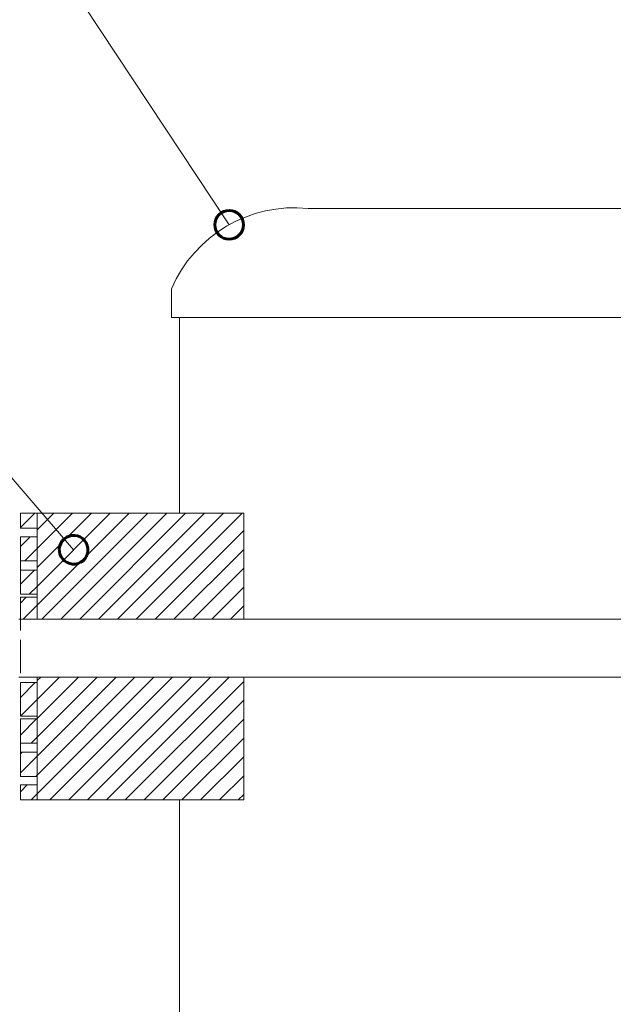
# Model space of a CAD drawing. Units: inches. Extents: x 106 to 854, y 0 to 560.
# Drawn here: x 446 to 455, y 199 to 214 of the extents above; entities that cross this region are included whole.
import ezdxf

# ---------------------------------------------------------------- set-up
doc = ezdxf.new("R2010")
doc.units = ezdxf.units.IN
doc.header["$MEASUREMENT"] = 0

# ---------------------------------------------------------------- blocks, each defined once
blk = doc.blocks.new('block 3471')
at = {"color": 7, "lineweight": 60}
blk.add_open_spline([(448.971, 211.002), (448.871, 210.935), (448.843, 210.799), (448.91, 210.698), (448.977, 210.598), (449.112, 210.57), (449.213, 210.637), (449.313, 210.704), (449.341, 210.84), (449.274, 210.94), (449.208, 211.041), (449.072, 211.068), (448.971, 211.002)], degree=3, knots=[0, 0, 0, 0, 1, 1, 1, 2, 2, 2, 3, 3, 3, 4, 4, 4, 4], dxfattribs=at)
blk = doc.blocks.new('block 3470')
blk.add_blockref('block 3471', (0, 0))
blk = doc.blocks.new('block 3469')
at = {"lineweight": 0}
blk.add_lwpolyline([(449.092, 210.819), (435.08, 231.966)], dxfattribs=at)
blk.add_blockref('block 3470', (0, 0))
blk = doc.blocks.new('block 3541')
at = {"lineweight": 0}
blk.add_lwpolyline([(448.338, 202.066), (448.338, 195.981)], dxfattribs=at)
blk = doc.blocks.new('block 3952')
at = {"color": 7, "lineweight": 60}
blk.add_open_spline([(446.582, 206.04), (446.49, 205.961), (446.479, 205.823), (446.559, 205.731), (446.637, 205.64), (446.775, 205.63), (446.867, 205.708), (446.958, 205.787), (446.969, 205.925), (446.89, 206.017), (446.812, 206.108), (446.673, 206.118), (446.582, 206.04)], degree=3, knots=[0, 0, 0, 0, 1, 1, 1, 2, 2, 2, 3, 3, 3, 4, 4, 4, 4], dxfattribs=at)
blk = doc.blocks.new('block 3951')
blk.add_blockref('block 3952', (0, 0))
blk = doc.blocks.new('block 3950')
at = {"lineweight": 0}
for points in [[(435.08, 219.43), (432.998, 219.43)], [(446.724, 205.874), (435.08, 219.43)]]:
    blk.add_lwpolyline(points, dxfattribs=at)
blk.add_blockref('block 3951', (0, 0))
blk = doc.blocks.new('block 4008')
at = {"lineweight": 0}
blk.add_open_spline([(450.296, 211.069), (449.409, 211.159), (448.566, 210.664), (448.213, 209.846)], degree=3, dxfattribs=at)
blk = doc.blocks.new('block 4009')
at = {"lineweight": 0}
blk.add_lwpolyline([(448.338, 209.407), (448.213, 209.407)], dxfattribs=at)
blk = doc.blocks.new('block 4010')
at = {"lineweight": 0}
blk.add_lwpolyline([(448.213, 209.407), (448.213, 209.846)], dxfattribs=at)
blk = doc.blocks.new('block 4011')
at = {"lineweight": 0}
blk.add_open_spline([(450.296, 211.069), (449.409, 211.159), (448.566, 210.664), (448.213, 209.846)], degree=3, dxfattribs=at)
blk = doc.blocks.new('block 4012')
at = {"lineweight": 0}
blk.add_lwpolyline([(448.213, 209.407), (448.213, 209.846)], dxfattribs=at)
blk = doc.blocks.new('block 4013')
at = {"lineweight": 0}
blk.add_lwpolyline([(448.213, 209.407), (448.338, 209.407)], dxfattribs=at)
blk = doc.blocks.new('block 4025')
at = {"lineweight": 0}
blk.add_lwpolyline([(455.126, 211.069), (450.296, 211.069)], dxfattribs=at)
blk = doc.blocks.new('block 4026')
at = {"lineweight": 0}
blk.add_lwpolyline([(450.296, 211.069), (455.126, 211.069)], dxfattribs=at)
blk = doc.blocks.new('block 4027')
at = {"lineweight": 0}
blk.add_lwpolyline([(457.083, 209.407), (448.338, 209.407)], dxfattribs=at)
blk = doc.blocks.new('block 4028')
at = {"lineweight": 0}
blk.add_lwpolyline([(448.338, 209.407), (457.083, 209.407)], dxfattribs=at)
blk = doc.blocks.new('block 4126')
at = {"lineweight": 0}
blk.add_lwpolyline([(449.314, 206.431), (445.914, 206.431)], dxfattribs=at)
blk = doc.blocks.new('block 4127')
at = {"lineweight": 0}
blk.add_lwpolyline([(449.314, 202.066), (445.914, 202.066)], dxfattribs=at)
blk = doc.blocks.new('block 4128')
at = {"lineweight": 0}
blk.add_lwpolyline([(446.167, 203.937), (446.167, 202.066)], dxfattribs=at)
blk = doc.blocks.new('block 4129')
at = {"lineweight": 0}
blk.add_lwpolyline([(445.914, 206.073), (445.914, 205.197)], dxfattribs=at)
blk = doc.blocks.new('block 4130')
at = {"lineweight": 0}
blk.add_lwpolyline([(446.167, 206.431), (446.167, 204.818)], dxfattribs=at)
blk = doc.blocks.new('block 4131')
at = {"lineweight": 0}
blk.add_lwpolyline([(446.167, 206.202), (445.914, 206.202)], dxfattribs=at)
blk = doc.blocks.new('block 4132')
at = {"lineweight": 0}
blk.add_lwpolyline([(446.167, 206.073), (445.914, 206.073)], dxfattribs=at)
blk = doc.blocks.new('block 4133')
at = {"lineweight": 0}
blk.add_lwpolyline([(445.914, 206.431), (445.914, 206.202)], dxfattribs=at)
blk = doc.blocks.new('block 4134')
at = {"lineweight": 0}
blk.add_lwpolyline([(446.167, 205.565), (445.914, 205.565)], dxfattribs=at)
blk = doc.blocks.new('block 4135')
at = {"lineweight": 0}
blk.add_lwpolyline([(446.167, 205.704), (445.914, 205.704)], dxfattribs=at)
blk = doc.blocks.new('block 4136')
at = {"lineweight": 0}
blk.add_lwpolyline([(445.914, 203.852), (445.914, 203.344)], dxfattribs=at)
blk = doc.blocks.new('block 4137')
at = {"lineweight": 0}
blk.add_lwpolyline([(445.914, 204.502), (445.914, 203.995)], dxfattribs=at)
blk = doc.blocks.new('block 4138')
at = {"lineweight": 0}
blk.add_lwpolyline([(446.167, 205.197), (445.914, 205.197)], dxfattribs=at)
blk = doc.blocks.new('block 4139')
at = {"lineweight": 0}
blk.add_lwpolyline([(446.167, 205.153), (445.914, 205.153)], dxfattribs=at)
blk = doc.blocks.new('block 4140')
at = {"lineweight": 0}
blk.add_lwpolyline([(445.914, 205.153), (445.914, 204.646)], dxfattribs=at)
blk = doc.blocks.new('block 4141')
at = {"lineweight": 0}
blk.add_lwpolyline([(446.167, 203.852), (445.914, 203.852)], dxfattribs=at)
blk = doc.blocks.new('block 4142')
at = {"lineweight": 0}
blk.add_lwpolyline([(445.914, 203.3), (445.914, 202.424)], dxfattribs=at)
blk = doc.blocks.new('block 4143')
at = {"lineweight": 0}
blk.add_lwpolyline([(446.167, 202.793), (445.914, 202.793)], dxfattribs=at)
blk = doc.blocks.new('block 4144')
at = {"lineweight": 0}
blk.add_lwpolyline([(446.167, 202.932), (445.914, 202.932)], dxfattribs=at)
blk = doc.blocks.new('block 4145')
at = {"lineweight": 0}
blk.add_lwpolyline([(446.167, 203.344), (445.914, 203.344)], dxfattribs=at)
blk = doc.blocks.new('block 4146')
at = {"lineweight": 0}
blk.add_lwpolyline([(446.167, 203.3), (445.914, 203.3)], dxfattribs=at)
blk = doc.blocks.new('block 4147')
at = {"lineweight": 0}
blk.add_lwpolyline([(446.167, 202.424), (445.914, 202.424)], dxfattribs=at)
blk = doc.blocks.new('block 4148')
at = {"lineweight": 0}
blk.add_lwpolyline([(446.167, 202.295), (445.914, 202.295)], dxfattribs=at)
blk = doc.blocks.new('block 4149')
at = {"lineweight": 0}
blk.add_lwpolyline([(445.914, 202.295), (445.914, 202.066)], dxfattribs=at)
blk = doc.blocks.new('block 4154')
at = {"lineweight": 0}
blk.add_lwpolyline([(449.314, 203.937), (449.314, 202.066)], dxfattribs=at)
blk = doc.blocks.new('block 4155')
at = {"lineweight": 0}
blk.add_lwpolyline([(449.314, 206.431), (449.314, 204.818)], dxfattribs=at)
blk = doc.blocks.new('block 4197')
at = {"lineweight": 0}
blk.add_lwpolyline([(449.232, 202.066), (449.314, 202.147)], dxfattribs=at)
blk = doc.blocks.new('block 4198')
at = {"lineweight": 0}
blk.add_lwpolyline([(448.945, 202.066), (449.314, 202.435)], dxfattribs=at)
blk = doc.blocks.new('block 4199')
at = {"lineweight": 0}
blk.add_lwpolyline([(448.658, 202.066), (449.314, 202.722)], dxfattribs=at)
blk = doc.blocks.new('block 4200')
at = {"lineweight": 0}
blk.add_lwpolyline([(448.371, 202.066), (449.314, 203.009)], dxfattribs=at)
blk = doc.blocks.new('block 4201')
at = {"lineweight": 0}
blk.add_lwpolyline([(448.084, 202.066), (449.314, 203.296)], dxfattribs=at)
blk = doc.blocks.new('block 4202')
at = {"lineweight": 0}
blk.add_lwpolyline([(447.797, 202.066), (449.314, 203.583)], dxfattribs=at)
blk = doc.blocks.new('block 4203')
at = {"lineweight": 0}
blk.add_lwpolyline([(447.51, 202.066), (449.314, 203.87)], dxfattribs=at)
blk = doc.blocks.new('block 4204')
at = {"lineweight": 0}
blk.add_lwpolyline([(447.223, 202.066), (449.093, 203.937)], dxfattribs=at)
blk = doc.blocks.new('block 4205')
at = {"lineweight": 0}
blk.add_lwpolyline([(446.936, 202.066), (448.806, 203.937)], dxfattribs=at)
blk = doc.blocks.new('block 4206')
at = {"lineweight": 0}
blk.add_lwpolyline([(446.649, 202.066), (448.519, 203.937)], dxfattribs=at)
blk = doc.blocks.new('block 4207')
at = {"lineweight": 0}
blk.add_lwpolyline([(446.362, 202.066), (448.232, 203.937)], dxfattribs=at)
blk = doc.blocks.new('block 4208')
at = {"lineweight": 0}
blk.add_lwpolyline([(449.113, 204.818), (449.314, 205.019)], dxfattribs=at)
blk = doc.blocks.new('block 4209')
at = {"lineweight": 0}
blk.add_lwpolyline([(446.075, 202.066), (446.167, 202.159)], dxfattribs=at)
blk = doc.blocks.new('block 4210')
at = {"lineweight": 0}
blk.add_lwpolyline([(448.826, 204.818), (449.314, 205.306)], dxfattribs=at)
blk = doc.blocks.new('block 4211')
at = {"lineweight": 0}
blk.add_lwpolyline([(446.167, 202.159), (447.945, 203.937)], dxfattribs=at)
blk = doc.blocks.new('block 4212')
at = {"lineweight": 0}
blk.add_lwpolyline([(445.914, 202.192), (446.016, 202.295)], dxfattribs=at)
blk = doc.blocks.new('block 4213')
at = {"lineweight": 0}
blk.add_lwpolyline([(448.539, 204.818), (449.314, 205.593)], dxfattribs=at)
blk = doc.blocks.new('block 4214')
at = {"lineweight": 0}
blk.add_lwpolyline([(446.146, 202.424), (446.167, 202.446)], dxfattribs=at)
blk = doc.blocks.new('block 4215')
at = {"lineweight": 0}
blk.add_lwpolyline([(446.167, 202.446), (447.658, 203.937)], dxfattribs=at)
blk = doc.blocks.new('block 4216')
at = {"lineweight": 0}
blk.add_lwpolyline([(445.914, 202.479), (446.167, 202.733)], dxfattribs=at)
blk = doc.blocks.new('block 4217')
at = {"lineweight": 0}
blk.add_lwpolyline([(448.252, 204.818), (449.314, 205.88)], dxfattribs=at)
blk = doc.blocks.new('block 4218')
at = {"lineweight": 0}
blk.add_lwpolyline([(446.167, 202.733), (447.371, 203.937)], dxfattribs=at)
blk = doc.blocks.new('block 4219')
at = {"lineweight": 0}
blk.add_lwpolyline([(445.914, 202.767), (445.939, 202.793)], dxfattribs=at)
blk = doc.blocks.new('block 4220')
at = {"lineweight": 0}
blk.add_lwpolyline([(447.965, 204.818), (449.314, 206.167)], dxfattribs=at)
blk = doc.blocks.new('block 4221')
at = {"lineweight": 0}
blk.add_lwpolyline([(446.079, 202.932), (446.167, 203.021)], dxfattribs=at)
blk = doc.blocks.new('block 4222')
at = {"lineweight": 0}
blk.add_lwpolyline([(446.167, 203.021), (447.083, 203.937)], dxfattribs=at)
blk = doc.blocks.new('block 4223')
at = {"lineweight": 0}
blk.add_lwpolyline([(445.914, 203.054), (446.16, 203.3)], dxfattribs=at)
blk = doc.blocks.new('block 4224')
at = {"lineweight": 0}
blk.add_lwpolyline([(447.678, 204.818), (449.291, 206.431)], dxfattribs=at)
blk = doc.blocks.new('block 4225')
at = {"lineweight": 0}
blk.add_lwpolyline([(446.167, 203.308), (446.796, 203.937)], dxfattribs=at)
blk = doc.blocks.new('block 4226')
at = {"lineweight": 0}
blk.add_lwpolyline([(445.917, 203.344), (446.167, 203.595)], dxfattribs=at)
blk = doc.blocks.new('block 4227')
at = {"lineweight": 0}
blk.add_lwpolyline([(447.391, 204.818), (449.004, 206.431)], dxfattribs=at)
blk = doc.blocks.new('block 4228')
at = {"lineweight": 0}
blk.add_lwpolyline([(446.167, 203.595), (446.509, 203.937)], dxfattribs=at)
blk = doc.blocks.new('block 4229')
at = {"lineweight": 0}
blk.add_lwpolyline([(445.914, 203.628), (446.138, 203.852)], dxfattribs=at)
blk = doc.blocks.new('block 4230')
at = {"lineweight": 0}
blk.add_lwpolyline([(447.104, 204.818), (448.717, 206.431)], dxfattribs=at)
blk = doc.blocks.new('block 4231')
at = {"lineweight": 0}
blk.add_lwpolyline([(446.167, 203.882), (446.222, 203.937)], dxfattribs=at)
blk = doc.blocks.new('block 4232')
at = {"lineweight": 0}
blk.add_lwpolyline([(446.816, 204.818), (448.43, 206.431)], dxfattribs=at)
blk = doc.blocks.new('block 4233')
at = {"lineweight": 0}
blk.add_lwpolyline([(446.529, 204.818), (448.143, 206.431)], dxfattribs=at)
blk = doc.blocks.new('block 4234')
at = {"lineweight": 0}
blk.add_lwpolyline([(446.242, 204.818), (447.855, 206.431)], dxfattribs=at)
blk = doc.blocks.new('block 4235')
at = {"lineweight": 0}
blk.add_lwpolyline([(445.955, 204.818), (446.167, 205.03)], dxfattribs=at)
blk = doc.blocks.new('block 4236')
at = {"lineweight": 0}
blk.add_lwpolyline([(446.167, 205.03), (447.568, 206.431)], dxfattribs=at)
blk = doc.blocks.new('block 4237')
at = {"lineweight": 0}
blk.add_lwpolyline([(445.914, 205.063), (446.003, 205.153)], dxfattribs=at)
blk = doc.blocks.new('block 4238')
at = {"lineweight": 0}
blk.add_lwpolyline([(446.167, 205.317), (447.281, 206.431)], dxfattribs=at)
blk = doc.blocks.new('block 4239')
at = {"lineweight": 0}
blk.add_lwpolyline([(446.047, 205.197), (446.167, 205.317)], dxfattribs=at)
blk = doc.blocks.new('block 4240')
at = {"lineweight": 0}
blk.add_lwpolyline([(445.914, 205.351), (446.129, 205.565)], dxfattribs=at)
blk = doc.blocks.new('block 4241')
at = {"lineweight": 0}
blk.add_lwpolyline([(446.167, 205.604), (446.994, 206.431)], dxfattribs=at)
blk = doc.blocks.new('block 4242')
at = {"lineweight": 0}
blk.add_lwpolyline([(445.98, 205.704), (446.167, 205.892)], dxfattribs=at)
blk = doc.blocks.new('block 4243')
at = {"lineweight": 0}
blk.add_lwpolyline([(446.167, 205.892), (446.707, 206.431)], dxfattribs=at)
blk = doc.blocks.new('block 4244')
at = {"lineweight": 0}
blk.add_lwpolyline([(445.914, 205.925), (446.062, 206.073)], dxfattribs=at)
blk = doc.blocks.new('block 4245')
at = {"lineweight": 0}
blk.add_lwpolyline([(446.167, 206.179), (446.42, 206.431)], dxfattribs=at)
blk = doc.blocks.new('block 4246')
at = {"lineweight": 0}
blk.add_lwpolyline([(445.914, 206.212), (446.133, 206.431)], dxfattribs=at)
blk = doc.blocks.new('block 4247')
at = {"lineweight": 0}
blk.add_lwpolyline([(457.083, 203.937), (445.891, 203.937)], dxfattribs=at)
blk = doc.blocks.new('block 4248')
at = {"lineweight": 0}
blk.add_lwpolyline([(457.083, 204.818), (445.891, 204.818)], dxfattribs=at)
blk = doc.blocks.new('block 4249')
at = {"lineweight": 0}
blk.add_lwpolyline([(448.338, 204.818), (459.531, 204.818)], dxfattribs=at)
blk = doc.blocks.new('block 4250')
at = {"lineweight": 0}
blk.add_lwpolyline([(448.338, 203.937), (459.531, 203.937)], dxfattribs=at)
blk = doc.blocks.new('block 4275')
at = {"lineweight": 0}
blk.add_lwpolyline([(448.338, 209.407), (448.338, 206.431)], dxfattribs=at)

msp = doc.modelspace()

# ---------------------------------------------------------------- block references
for name in ['block 3469', 'block 3950', 'block 4008', 'block 4011', 'block 4025', 'block 4026', 'block 4010', 'block 4012', 'block 4009', 'block 4013', 'block 4027', 'block 4028', 'block 4275', 'block 4126', 'block 4133', 'block 4246', 'block 4130', 'block 4236', 'block 4238', 'block 4241', 'block 4243', 'block 4245', 'block 4234', 'block 4233', 'block 4232', 'block 4230', 'block 4227', 'block 4224', 'block 4155', 'block 4131', 'block 4129', 'block 4132', 'block 4244', 'block 4220', 'block 4242', 'block 4217', 'block 4135', 'block 4134', 'block 4240', 'block 4213', 'block 4239', 'block 4138', 'block 4210', 'block 4139', 'block 4140', 'block 4237', 'block 4235', 'block 4208', 'block 4248', 'block 4249', 'block 4137', 'block 4247', 'block 4136', 'block 4141', 'block 4229', 'block 4128', 'block 4211', 'block 4215', 'block 4218', 'block 4222', 'block 4225', 'block 4228', 'block 4231', 'block 4207', 'block 4206', 'block 4205', 'block 4204', 'block 4203', 'block 4250', 'block 4154', 'block 4226', 'block 4202', 'block 4145', 'block 4142', 'block 4146', 'block 4223', 'block 4201', 'block 4144', 'block 4221', 'block 4200', 'block 4143', 'block 4219', 'block 4216', 'block 4199', 'block 4147', 'block 4214', 'block 4198', 'block 4148', 'block 4149', 'block 4212', 'block 4127', 'block 4209', 'block 3541', 'block 4197']:
    msp.add_blockref(name, (0, 0))

doc.saveas('drawing.dxf')
